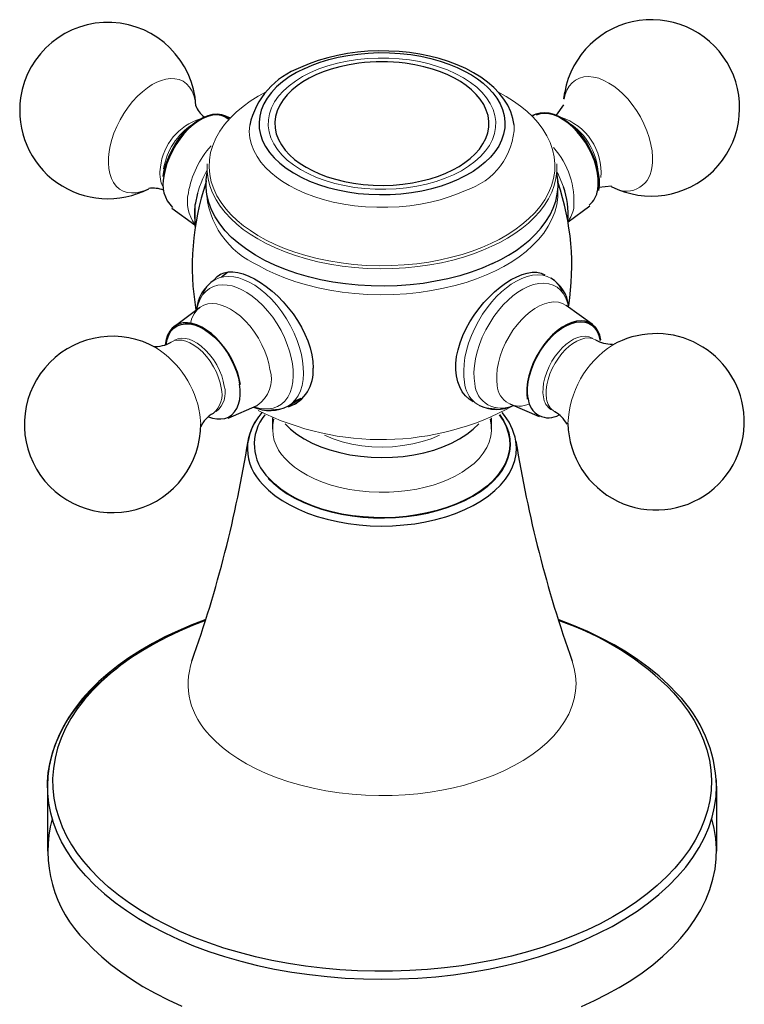
# Model space of a CAD drawing. Units: millimetres. Extents: x -76 to 894, y 139 to 754.
# Drawn here: x 679 to 738, y 257 to 338 of the extents above; entities that cross this region are included whole.
import ezdxf

# ---------------------------------------------------------------- set-up
doc = ezdxf.new("R2010")
doc.units = ezdxf.units.MM
doc.layers.get('0').update_dxf_attribs({"color": 106, "lineweight": 0})

# ---------------------------------------------------------------- blocks, each defined once
blk = doc.blocks.new('d', base_point=(260.082031, 146.629669))
at = {"color": 0, "linetype": 'Continuous', "lineweight": 30}
for p, q in [((723.479831, 331.234674), (723.555912, 331.766708)), ((723.46217, 330.732212), (722.86498, 329.888252)), ((695.598195, 329.851065), (696.002585, 329.67542)), ((721.17302, 329.969722), (720.901418, 329.847257)), ((694.075986, 324.497307), (694.065364, 324.172696)), ((722.999439, 324.488992), (723.010089, 324.162877)), ((727.39291, 324.038619), (726.365998, 323.929241)), ((693.382145, 323.471652), (693.184053, 322.540399)), ((691.270047, 322.225655), (693.164977, 320.86498)), ((693.187152, 320.724042), (693.184053, 322.540399)), ((725.612785, 322.409752), (723.829076, 321.086089)), ((695.208521, 316.769916), (695.317142, 316.833706)), ((695.824307, 316.957612), (695.342605, 316.565892)), ((691.462542, 312.521566), (693.546457, 314.068008)), ((725.80528, 312.705664), (723.679142, 314.232359)), ((695.902307, 304.961596), (698.267975, 306.028273)), ((700.841217, 305.987584), (701.902629, 306.610922)), ((701.3244, 306.380174), (701.902629, 306.610922)), ((701.437279, 306.163664), (701.542056, 306.225196)), ((721.477132, 305.080253), (719.076325, 306.123031)), ((699.537567, 304.995448), (699.537567, 304.074968)), ((717.537567, 304.074968), (717.537567, 304.995359)), ((681.03847, 274.725828), (681.05285, 275.248786)), ((736.03843, 274.736495), (736.024109, 275.255749)), ((681.037567, 274.733874), (681.037567, 269.373863)), ((736.037568, 274.733874), (736.037568, 269.373863))]:
    blk.add_line(p, q, dxfattribs=at)
at = {"color": 0, "linetype": 'Continuous', "lineweight": 0}
for p, q in [((722.956069, 325.17655), (723.449421, 323.987176)), ((693.635098, 304.522156), (693.572161, 305.289795))]:
    blk.add_line(p, q, dxfattribs=at)
at = {"color": 0, "linetype": 'Continuous', "lineweight": 30}
for points in [[(719.414795, 329.055634), (719.305725, 329.611694), (719.122742, 330.157288), (718.869202, 330.68811), (718.548645, 331.199829), (718.164368, 331.688202), (717.719971, 332.150269), (717.219238, 332.584534), (716.665955, 332.989685), (716.063904, 333.364258), (715.416748, 333.706909), (714.728333, 334.016235), (714.002441, 334.290863), (713.242798, 334.529388), (712.453552, 334.730713), (711.639893, 334.894287), (710.806885, 335.019562), (709.959778, 335.10614), (709.10376, 335.153534), (708.244019, 335.161224), (707.385803, 335.128754), (706.534241, 335.055664), (705.694519, 334.94162), (704.872192, 334.787628), (704.072693, 334.595276), (703.301514, 334.36618), (702.56427, 334.10199), (701.844666, 333.79425)], [(702.182922, 333.722473), (702.794312, 333.986328), (703.457458, 334.229187), (704.169678, 334.446716), (704.927002, 334.634674), (705.724121, 334.789001), (706.554443, 334.906158), (707.409973, 334.983154), (708.281982, 335.0177), (709.160889, 335.008453), (710.036743, 334.955017), (710.899597, 334.858032), (711.739929, 334.719025), (712.548828, 334.540497), (713.318542, 334.325684), (714.042358, 334.078522), (714.715088, 333.803253), (715.332947, 333.504486), (715.893677, 333.186859), (716.396118, 332.854919), (716.853516, 332.502258), (717.274597, 332.119751), (717.651917, 331.708862), (717.978088, 331.271881), (718.246094, 330.81189), (718.449768, 330.332703), (718.583923, 329.838867), (718.644592, 329.33551), (718.629456, 328.828094), (718.537781, 328.322357), (718.370605, 327.824066), (718.130676, 327.338715), (717.822205, 326.87146), (717.450806, 326.426819), (717.023254, 326.008606), (716.546997, 325.619873), (716.029968, 325.262756), (715.480103, 324.93866), (714.892212, 324.641998)], [(702.182922, 333.722473), (701.522095, 333.38562), (700.914551, 333.016785), (700.364868, 332.618896), (699.877441, 332.194824), (699.455994, 331.747772), (699.103394, 331.281281), (698.822388, 330.798889), (698.615479, 330.304138), (698.48407, 329.800873), (698.428833, 329.292877), (698.450439, 328.784088), (698.549072, 328.27832), (698.72345, 327.779388), (698.972229, 327.291107), (699.293945, 326.817261), (699.686035, 326.36142), (700.145203, 325.926941), (700.668152, 325.517181), (701.251099, 325.135437), (701.889465, 324.784393), (702.578186, 324.466675), (703.312256, 324.184875), (704.086182, 323.941193), (704.89386, 323.737213), (705.729187, 323.574554), (706.585938, 323.454681), (707.45752, 323.378387), (708.337341, 323.346039), (709.218628, 323.358093), (710.094666, 323.414612), (710.958984, 323.514862), (711.804932, 323.658081), (712.625977, 323.843414), (713.415833, 324.069366), (714.168762, 324.334137), (714.892212, 324.641998)], [(706.619995, 334.148438), (705.832886, 334.025269), (705.079651, 333.86319), (704.368164, 333.666138), (703.70459, 333.438538), (703.093628, 333.185303), (702.538147, 332.911346), (702.034729, 332.618561), (701.56311, 332.294952), (701.128113, 331.939392), (700.738342, 331.55368), (700.402161, 331.140564), (700.127197, 330.703735), (699.920166, 330.247772), (699.786316, 329.778107), (699.729065, 329.300629), (699.75, 328.821686), (699.848511, 328.347595), (700.021973, 327.884552), (700.266052, 327.438171), (700.574646, 327.013519), (700.94043, 326.614624), (701.355469, 326.244751), (701.811096, 325.906097), (702.304077, 325.596863)], [(702.304077, 325.596863), (702.827759, 325.318085), (703.406494, 325.057312), (704.038269, 324.819336), (704.719299, 324.608948), (705.444458, 324.430664), (706.206909, 324.288574), (706.998291, 324.186096), (707.809204, 324.125824), (708.629395, 324.109314), (709.448303, 324.136963), (710.255249, 324.208038), (711.040161, 324.32077), (711.793884, 324.472351), (712.508545, 324.659149), (713.177612, 324.876923), (713.796265, 325.121094), (714.361267, 325.386871), (714.871887, 325.670074), (715.347656, 325.980499), (715.790161, 326.32251), (716.19104, 326.694641), (716.542175, 327.094604), (716.835815, 327.519104), (717.065063, 327.963989), (717.224487, 328.424286), (717.309937, 328.894379), (717.319275, 329.368347), (717.252197, 329.839935), (717.110535, 330.303162), (716.897766, 330.752258), (716.619202, 331.182129), (716.281433, 331.588409), (715.891907, 331.96759), (715.458801, 332.317108), (714.990356, 332.635284), (714.490479, 332.923706), (713.938843, 333.194), (713.333008, 333.443878), (712.675842, 333.668518), (711.971741, 333.863251), (711.226868, 334.023773), (710.431274, 334.148499)], [(690.541443, 324.8479), (690.644287, 325.372101), (690.799194, 325.90683), (691.003601, 326.442566), (691.253723, 326.969757), (691.545105, 327.478943), (691.87262, 327.96106), (692.230347, 328.407593), (692.611938, 328.810394), (693.010559, 329.162506), (693.419128, 329.457428), (693.830383, 329.690002), (694.236938, 329.856171), (694.631531, 329.952698), (695.007141, 329.978241), (695.357056, 329.931946), (695.67511, 329.814972), (695.957031, 329.627869)], [(695.89447, 329.561279), (695.619385, 329.739777), (695.307922, 329.851349), (694.965698, 329.894196), (694.598633, 329.867218), (694.213379, 329.77124), (693.81665, 329.607697), (693.415527, 329.379669), (693.01709, 329.091156), (692.628418, 328.747131), (692.256348, 328.353912), (691.907593, 327.918213), (691.588135, 327.447968), (691.303833, 326.951385), (691.059509, 326.437286), (690.859619, 325.914825), (690.707825, 325.393158), (690.60498, 324.871307)], [(720.922729, 329.826294), (721.212402, 329.986847), (721.536438, 330.082245), (721.889221, 330.111206), (722.264893, 330.072845), (722.657166, 329.96817), (723.059509, 329.798706), (723.465088, 329.567322), (723.867126, 329.278076), (724.258911, 328.935547), (724.63385, 328.545715), (724.985657, 328.11499), (725.308472, 327.650574), (725.596863, 327.16037), (725.845886, 326.652466), (726.051636, 326.135498), (726.210266, 325.618073), (726.319519, 325.108826), (726.377319, 324.616394), (726.38269, 324.148956), (726.332947, 323.698853)], [(726.268311, 323.749481), (726.316406, 324.176727), (726.312439, 324.636841), (726.256409, 325.121979), (726.149353, 325.623932), (725.993164, 326.134094), (725.790222, 326.643829), (725.544312, 327.144501), (725.259399, 327.627472), (724.940369, 328.084686), (724.592712, 328.50827), (724.222229, 328.890991), (723.835388, 329.226501), (723.438599, 329.50882), (723.038696, 329.733459), (722.642456, 329.896332), (722.256653, 329.994812), (721.887817, 330.027283), (721.542236, 329.99295), (721.210876, 329.886017)], [(717.633728, 317.683167), (716.775879, 317.312622), (715.872681, 316.979767), (714.929443, 316.686188), (713.951416, 316.433472), (712.943787, 316.223206), (711.911865, 316.056885), (710.861267, 315.935303), (709.797974, 315.858795), (708.727783, 315.827606), (707.656616, 315.842072), (706.590332, 315.902496), (705.53479, 316.008636), (704.495605, 316.159546), (703.478455, 316.354126), (702.488892, 316.591461), (701.532715, 316.870453), (700.615234, 317.18988), (699.741089, 317.547699), (698.914978, 317.941681), (698.141235, 318.36969), (697.424561, 318.829529), (696.769348, 319.318909), (696.178772, 319.835083), (695.65564, 320.375), (695.202759, 320.935699), (694.822815, 321.514099), (694.518616, 322.107239), (694.291809, 322.711853), (694.142822, 323.324554), (694.072205, 323.941895), (694.080444, 324.560455), (694.168518, 325.179321)], [(717.633728, 317.683167), (718.297729, 318.012604), (718.940247, 318.373108), (719.555603, 318.764465), (720.137756, 319.185944), (720.680847, 319.636383), (721.178894, 320.114044), (721.626343, 320.616821), (722.018005, 321.141968), (722.349365, 321.686432), (722.616394, 322.246643), (722.81604, 322.818817), (722.946228, 323.398804), (723.005859, 323.982391), (722.994751, 324.565277), (722.906616, 325.179138)], [(694.735779, 316.358215), (694.97522, 316.606171), (695.249695, 316.798096), (695.559143, 316.931152), (695.903564, 317.002441), (696.282776, 317.009064), (696.694946, 316.950165), (697.133911, 316.828888), (697.593201, 316.648987), (698.066406, 316.414062), (698.546936, 316.127808), (699.02832, 315.793945), (699.504089, 315.416138), (699.967712, 314.998016), (700.41272, 314.543335), (700.833557, 314.056366), (701.225952, 313.542267), (701.585938, 313.006378), (701.909302, 312.453918), (702.192078, 311.890198), (702.430298, 311.320404), (702.620239, 310.749725), (702.758362, 310.183594), (702.842773, 309.628632), (702.872498, 309.073853)], [(716.036072, 306.30722), (715.696838, 306.531158), (715.397339, 306.813843), (715.141296, 307.151398), (714.931946, 307.539337), (714.771851, 307.972015), (714.663391, 308.443573), (714.608948, 308.948181), (714.611023, 309.480011), (714.671814, 310.033234), (714.790466, 310.601685), (714.963135, 311.178925), (715.185791, 311.758514), (715.454468, 312.333984), (715.765137, 312.898926), (716.11377, 313.446808), (716.495667, 313.971832), (716.905151, 314.469025), (717.336304, 314.933563), (717.783203, 315.360626), (718.23999, 315.745331), (718.700806, 316.082977), (719.1604, 316.37027), (719.61377, 316.604706), (720.055847, 316.783875), (720.481689, 316.905334), (720.886353, 316.966644), (721.264771, 316.965393), (721.612061, 316.899109), (721.929138, 316.76297)], [(696.898804, 307.738098), (696.79895, 308.242126), (696.649719, 308.755768), (696.453613, 309.270508), (696.213806, 309.777863), (695.934448, 310.269379), (695.619873, 310.736877), (695.275574, 311.172729), (694.907166, 311.569519), (694.520691, 311.920837), (694.122681, 312.220825), (693.719604, 312.464386), (693.318237, 312.647736), (692.925232, 312.767517), (692.546997, 312.821991), (692.18988, 312.810211), (691.859863, 312.732208), (691.562256, 312.589569), (691.302185, 312.384308), (691.08374, 312.120148), (690.910706, 311.80127), (690.786011, 311.432983), (690.70929, 311.002075)], [(690.783264, 311.02887), (690.866882, 311.442017), (691.003479, 311.808258), (691.190674, 312.120789), (691.42511, 312.374146), (691.702576, 312.563721), (692.018066, 312.686066), (692.365906, 312.739166), (692.739868, 312.721741), (693.13324, 312.634491), (693.539001, 312.478638), (693.949768, 312.257202), (694.358215, 311.974152), (694.757019, 311.634369), (695.139038, 311.244263), (695.497314, 310.810516), (695.825562, 310.341156), (696.117737, 309.844513), (696.368713, 309.329529), (696.573914, 308.80545), (696.729614, 308.281647), (696.834167, 307.760864)], [(726.533875, 311.408508), (726.433899, 311.803589), (726.283997, 312.15033), (726.08667, 312.442688), (725.845337, 312.675812), (725.564148, 312.845734), (725.247803, 312.949341), (724.901794, 312.985168), (724.531982, 312.952301), (724.144714, 312.851532), (723.746582, 312.68454), (723.34436, 312.45401), (722.944885, 312.164154), (722.555054, 311.819611), (722.181458, 311.426514), (721.830505, 310.991455), (721.508179, 310.52182), (721.219971, 310.025757), (720.970825, 309.511597), (720.764893, 308.98819), (720.605896, 308.464478), (720.496338, 307.94931), (720.438171, 307.451599), (720.432495, 306.979767), (720.481445, 306.528992)], [(720.544983, 306.580231), (720.497742, 307.007568), (720.501709, 307.468353), (720.557007, 307.954712), (720.662598, 308.458374), (720.816589, 308.970703), (721.016602, 309.483002), (721.259033, 309.986603), (721.539795, 310.472748), (721.854126, 310.933319), (722.196655, 311.360382), (722.561523, 311.746613), (722.942505, 312.085602), (723.333191, 312.371307), (723.726807, 312.599121), (724.116699, 312.764954), (724.496155, 312.866058), (724.858826, 312.900818), (725.198425, 312.868378), (725.509216, 312.769623), (725.785828, 312.605896), (726.023682, 312.380219), (726.218567, 312.096436), (726.367249, 311.759247), (726.470337, 311.357269)], [(694.267822, 305.09549), (694.606323, 304.983032), (694.947021, 304.917908), (695.283997, 304.906799), (695.608582, 304.955566), (695.91156, 305.067871), (696.184021, 305.244354), (696.41803, 305.482483), (696.607483, 305.77655), (696.748596, 306.118073), (696.839966, 306.496643), (696.882751, 306.900818), (696.880188, 307.319183), (696.834167, 307.760864)], [(698.66803, 305.443634), (698.329712, 305.006561), (698.042175, 304.552582), (697.811218, 304.083771), (697.64502, 303.602509), (697.526367, 303.08667)], [(718.175232, 305.256165), (718.494507, 304.774475), (718.741882, 304.2789), (718.915344, 303.77301), (719.013428, 303.260376), (719.035828, 302.744812), (718.982544, 302.22998), (718.853455, 301.719696), (718.649536, 301.21756), (718.372559, 300.727234), (718.024597, 300.252228), (717.607727, 299.796143), (717.125183, 299.362122), (716.580627, 298.953278), (715.977966, 298.572632), (715.321167, 298.223083), (714.615356, 297.906952), (713.865723, 297.626495), (713.077454, 297.383911), (712.256165, 297.18103), (711.408081, 297.019012), (710.539307, 296.899139), (709.655945, 296.82251), (708.764526, 296.78952), (707.871399, 296.800262), (706.983154, 296.854767), (706.106201, 296.95282), (705.246765, 297.093536), (704.411072, 297.275757), (703.605347, 297.498413), (702.835449, 297.759918), (702.106689, 298.058167), (701.424316, 298.390991), (700.79364, 298.756195), (700.219055, 299.151093), (699.704468, 299.572693), (699.242737, 300.030273)], [(700.570557, 304.515594), (701.021667, 304.074341), (701.545837, 303.660828), (702.137939, 303.279114), (702.792358, 302.933044), (703.502686, 302.625793), (704.261841, 302.360352), (705.062622, 302.139465), (705.897278, 301.96524), (706.757507, 301.839172), (707.635071, 301.762695), (708.521423, 301.736633), (709.407959, 301.760895), (710.28595, 301.83548), (711.146973, 301.959808), (711.982666, 302.132324), (712.784912, 302.351501), (713.545654, 302.615387), (714.257812, 302.921173), (714.91449, 303.265869), (715.508911, 303.646362), (716.035583, 304.058807), (716.491333, 304.501007)], [(698.747498, 299.524841), (699.209595, 299.065063), (699.736511, 298.629059), (700.324036, 298.219666), (700.968262, 297.839813), (701.6651, 297.492371), (702.409912, 297.17984), (703.197205, 296.904083), (704.021301, 296.66684), (704.876587, 296.46991), (705.757324, 296.315002), (706.657532, 296.203125), (707.57074, 296.134705), (708.490601, 296.110138), (709.410706, 296.129791), (710.324707, 296.193939), (711.226318, 296.301849), (712.109497, 296.452484), (712.967957, 296.644775), (713.795593, 296.877686), (714.586548, 297.149811), (715.335632, 297.459015), (716.037842, 297.802948), (716.688232, 298.179291), (717.281738, 298.585724), (717.81427, 299.01944), (718.282715, 299.477203), (718.684082, 299.955688), (719.01532, 300.45163), (719.273499, 300.96167), (719.457031, 301.482391), (719.565125, 302.010223), (719.596924, 302.541656), (719.550049, 303.083069)], [(694.054626, 288.421387), (692.893982, 287.977844), (691.773132, 287.500397), (690.694702, 286.990326), (689.661194, 286.448975), (688.675171, 285.877655), (687.739136, 285.277649), (686.855591, 284.650299), (686.0271, 283.996918), (685.256226, 283.318787), (684.545227, 282.61734), (683.895508, 281.894318), (683.308411, 281.15152), (682.785217, 280.390778), (682.327148, 279.613861), (681.935608, 278.822571), (681.611755, 278.018768), (681.358154, 277.204529), (681.179199, 276.382507), (681.078857, 275.555328), (681.038452, 274.72583)], [(694.027588, 288.335724), (692.950317, 287.919739), (691.891846, 287.466858), (690.8573, 286.977112), (689.852051, 286.450806), (688.88147, 285.88858), (687.950867, 285.291473), (687.065552, 284.660706), (686.230713, 283.998016), (685.451233, 283.305389), (684.731628, 282.585144), (684.076172, 281.839874), (683.488586, 281.07251), (682.971985, 280.286194), (682.528992, 279.484222), (682.161621, 278.670074), (681.871094, 277.847351), (681.658142, 277.019623), (681.522705, 276.190582), (681.463989, 275.363708), (681.480774, 274.54248), (681.571045, 273.730194), (681.732422, 272.929962), (681.961914, 272.144684), (682.256165, 271.376953), (682.611511, 270.629181), (683.023865, 269.903412), (683.489014, 269.201477), (684.002747, 268.524811), (684.56897, 267.865479)], [(732.808228, 282.321747), (732.095825, 283.056122), (731.318237, 283.766449), (730.478516, 284.451141), (729.579651, 285.108643), (728.624512, 285.737396), (727.615601, 286.335815), (726.555542, 286.902435), (725.447021, 287.435638), (724.29248, 287.933899), (723.020081, 288.422699)], [(684.194031, 267.348267), (683.623474, 268.012329), (683.098267, 268.703644), (682.622925, 269.42099), (682.201965, 270.162781), (681.839661, 270.927216), (681.540222, 271.712097), (681.307434, 272.514984), (681.144775, 273.33316), (681.055298, 274.163635), (681.041504, 275.003143), (681.105408, 275.848328), (681.248291, 276.695557), (681.470825, 277.541168), (681.773132, 278.381409), (682.154358, 279.212555), (682.613159, 280.030914), (683.147522, 280.832916), (683.754578, 281.615082), (684.43103, 282.374237), (685.173035, 283.107422), (685.976135, 283.81192), (686.835999, 284.485687)], [(732.506165, 282.409149), (733.139221, 281.667694), (733.703369, 280.905334), (734.197327, 280.124817), (734.619812, 279.328796), (734.969543, 278.519958), (735.245239, 277.70105), (735.445618, 276.874725), (735.569397, 276.043671), (735.615356, 275.210571), (735.583313, 274.377899), (735.474182, 273.547821), (735.288757, 272.722626), (735.027893, 271.90451), (734.692505, 271.095703), (734.283386, 270.298431), (733.801392, 269.514923), (733.247375, 268.747406), (732.622681, 267.998047), (731.929443, 267.268799), (731.170166, 266.561584), (730.347229, 265.878387), (729.463074, 265.22113), (728.520142, 264.591766), (727.520813, 263.992218), (726.46759, 263.424408), (725.362854, 262.890289), (724.209961, 262.391174), (723.012451, 261.928192), (721.774048, 261.502502), (720.498352, 261.115143), (719.189026, 260.767212), (717.849731, 260.459869), (716.484131, 260.194214), (715.095825, 259.971283), (713.688721, 259.791901), (712.266785, 259.656128), (710.83429, 259.564056), (709.395325, 259.515747), (707.953979, 259.511261), (706.514404, 259.550629), (705.080811, 259.633972), (703.657288, 259.761292), (702.247925, 259.932617), (700.856506, 260.147247), (699.486694, 260.404388), (698.142212, 260.703156), (696.826721, 261.042694), (695.543945, 261.42215), (694.297485, 261.840668), (693.091064, 262.297394), (691.928406, 262.791443), (690.812805, 263.321411), (689.747375, 263.885132), (688.735107, 264.480469), (687.779175, 265.105255), (686.882446, 265.757263), (686.048035, 266.434387), (685.278992, 267.13443), (684.56897, 267.865479)], [(684.194031, 267.348267), (684.924011, 266.596954), (685.723877, 265.869629), (686.59082, 265.168335), (687.522034, 264.495026), (688.514709, 263.851685), (689.566162, 263.240326), (690.673523, 262.662903), (691.833923, 262.121368), (693.043884, 261.617188), (694.2995, 261.15155), (695.596802, 260.725677), (696.932007, 260.34082), (698.301208, 259.998138), (699.700439, 259.698914), (701.125916, 259.444336), (702.573364, 259.235077), (704.038513, 259.071472), (705.516907, 258.953796), (707.004089, 258.882294), (708.495789, 258.857239), (709.987488, 258.878937), (711.474854, 258.947601), (712.953552, 259.063202), (714.41925, 259.225067), (715.867798, 259.432404), (717.294861, 259.684509), (718.696289, 259.980652), (720.067749, 260.320068), (721.405029, 260.701996), (722.704041, 261.12561), (723.961243, 261.589417), (725.173218, 262.091858), (726.336487, 262.631439), (727.447754, 263.206573), (728.503418, 263.815704), (729.500183, 264.457306), (730.434692, 265.12973), (731.304443, 265.83078), (732.1073, 266.557983), (732.841064, 267.308868), (733.50354, 268.081024), (734.092712, 268.871948), (734.606323, 269.67923), (735.042236, 270.500366), (735.399536, 271.333038), (735.67804, 272.174957), (735.877563, 273.023865), (735.997986, 273.877502), (736.038452, 274.736481)], [(684.194031, 261.988251), (684.81427, 261.343628), (685.498413, 260.704987), (686.247314, 260.075195), (687.06134, 259.457214), (687.940186, 258.854065), (688.88324, 258.268951), (689.889221, 257.704956), (690.956238, 257.165314), (692.081726, 256.653076)], [(724.930603, 256.626068), (725.99469, 257.106049), (727.031555, 257.623383), (728.035828, 258.177612), (729.001953, 258.767914), (729.924561, 259.393097), (730.798279, 260.051636), (731.617981, 260.741669), (732.378845, 261.460968), (733.076477, 262.20697), (733.706726, 262.976929), (734.266174, 263.7677), (734.751892, 264.575989), (735.16156, 265.398346), (735.493469, 266.23114), (735.746704, 267.070709), (735.920959, 267.913391), (736.016724, 268.755493), (736.034912, 269.593475), (735.977356, 270.423889), (735.846252, 271.243439), (735.643005, 272.053833)]]:
    blk.add_lwpolyline(points, dxfattribs=at)
at = {"color": 0, "linetype": 'Continuous', "lineweight": 0}
for points in [[(701.265198, 325.789368), (700.754028, 326.191223), (700.309265, 326.618622), (699.934509, 327.067871), (699.633362, 327.535156), (699.408325, 328.016541), (699.260803, 328.507843), (699.192505, 329.004852), (699.204224, 329.503418), (699.295349, 329.999268), (699.465149, 330.488129), (699.712646, 330.96582), (700.035461, 331.428314), (700.430542, 331.871674), (700.894836, 332.292084), (701.424561, 332.685852), (702.014832, 333.049866), (702.660583, 333.38089), (703.35675, 333.675964), (704.097046, 333.93277), (704.875122, 334.149139), (705.684448, 334.323029), (706.51825, 334.453003), (707.369202, 334.538147), (708.230042, 334.577606), (709.093567, 334.570862), (709.952454, 334.51825), (710.799194, 334.420227), (711.626526, 334.277344), (712.427612, 334.091003), (713.195557, 333.862915), (713.923706, 333.594849), (714.605835, 333.289032), (715.236328, 332.948273), (715.809937, 332.575134)], [(686.104614, 326.881866), (686.194092, 327.36319), (686.327332, 327.872681), (686.506531, 328.402863), (686.732117, 328.944458), (687.002563, 329.486572), (687.314331, 330.017487), (687.661804, 330.525208), (688.03772, 330.998566), (688.433655, 331.427856), (688.840515, 331.805542), (689.24939, 332.126648), (689.652039, 332.388855), (690.041199, 332.592407), (690.41217, 332.73999), (690.781555, 332.839417), (691.151184, 332.887146), (691.513245, 332.876617), (691.859436, 332.803009), (692.181213, 332.663666), (692.470398, 332.458588), (692.719971, 332.190704), (692.924377, 331.865692), (693.080078, 331.491608), (693.185852, 331.078217), (693.243591, 330.619629)], [(723.503174, 331.193237), (723.596069, 331.576477), (723.734985, 331.935883), (723.922302, 332.261078), (724.158264, 332.541748), (724.441284, 332.768433), (724.767212, 332.933228), (725.130066, 333.030701), (725.521851, 333.058258), (725.93335, 333.016449), (726.355042, 332.908844), (726.777283, 332.741486), (727.191467, 332.5224), (727.590149, 332.260712), (727.971436, 331.962708), (728.354126, 331.613708), (728.735046, 331.211426), (729.105835, 330.759094), (729.457397, 330.262573), (729.78064, 329.730225), (730.067139, 329.172638), (730.309875, 328.601929), (730.503601, 328.030945), (730.645447, 327.472137), (730.734863, 326.936981), (730.773438, 326.434998), (730.764771, 325.973419), (730.712463, 325.549561)], [(715.809937, 332.575134), (716.321106, 332.173248), (716.765869, 331.74585), (717.140625, 331.2966), (717.441772, 330.829315), (717.666809, 330.347931), (717.814331, 329.856628), (717.882629, 329.359619), (717.870911, 328.861053), (717.779785, 328.365204), (717.609985, 327.876343), (717.362488, 327.398651), (717.039673, 326.936157), (716.644592, 326.492798), (716.180298, 326.072418), (715.650574, 325.678619), (715.060303, 325.314606), (714.414551, 324.983582), (713.718384, 324.688507), (712.978088, 324.431702), (712.200012, 324.215332), (711.390686, 324.041443), (710.556885, 323.911469), (709.705933, 323.826324), (708.845093, 323.786865), (707.981567, 323.79361), (707.122681, 323.846222), (706.27594, 323.944244), (705.448608, 324.087128), (704.647522, 324.273468), (703.879578, 324.501556), (703.151428, 324.769623), (702.469299, 325.075439), (701.838806, 325.416199), (701.265198, 325.789368)], [(699.020386, 331.809479), (698.352478, 331.438538), (697.713928, 331.033844), (697.111633, 330.596252), (696.552429, 330.127075), (696.043152, 329.628357), (695.590088, 329.102661), (695.199158, 328.553192), (694.875549, 327.983643), (694.623352, 327.398193), (694.445801, 326.801422), (694.34491, 326.19809), (694.32135, 325.59314), (694.374634, 324.991486), (694.502991, 324.397919), (694.703613, 323.816956), (694.972473, 323.252747), (695.304932, 322.708954), (695.695374, 322.188812), (696.137939, 321.694916), (696.626221, 321.229279), (697.15387, 320.793365), (697.717102, 320.386383), (698.33429, 319.994659), (699.010254, 319.618225), (699.743958, 319.260986), (700.533447, 318.926971), (701.375732, 318.620087), (702.266846, 318.344147), (703.201599, 318.102631), (704.17395, 317.898773), (705.177124, 317.735199), (706.203308, 317.613983), (707.244507, 317.536621), (708.292175, 317.503815), (709.337708, 317.515625), (710.372803, 317.571289), (711.389404, 317.669434), (712.379944, 317.808044), (713.337708, 317.984589), (714.256836, 318.196014), (715.132324, 318.439056), (715.960205, 318.710083), (716.73761, 319.005432), (717.473694, 319.326599)], [(717.473694, 319.326599), (718.156616, 319.666473), (718.816223, 320.039856), (719.445862, 320.446472), (720.038818, 320.885406), (720.588318, 321.355255), (721.08783, 321.853973), (721.531128, 322.378967), (721.912476, 322.927063), (722.227051, 323.494537), (722.470764, 324.077271), (722.640625, 324.670807), (722.734741, 325.270386), (722.752563, 325.871185), (722.694641, 326.468414), (722.562805, 327.057373), (722.359863, 327.633636), (722.089783, 328.193207), (721.757202, 328.732452), (721.367615, 329.248291), (720.926819, 329.73819), (720.440979, 330.200165), (719.916443, 330.632751), (719.356812, 331.036865), (718.743835, 331.425964), (718.056702, 331.808441)], [(697.660339, 329.055634), (697.631958, 328.524658), (697.680786, 327.996765), (697.804749, 327.477478), (698.000305, 326.971893), (698.262695, 326.48465), (698.585999, 326.019684), (698.963501, 325.580292), (699.388184, 325.168945), (699.852539, 324.787445), (700.354614, 324.433289), (700.913391, 324.093536), (701.530823, 323.770721), (702.205322, 323.469391), (702.933838, 323.194061), (703.712036, 322.949219), (704.534241, 322.738892), (705.393433, 322.566681), (706.281494, 322.435547), (707.189392, 322.347626), (708.107666, 322.30423), (709.026367, 322.305664), (709.935852, 322.351318), (710.826904, 322.439636), (711.690857, 322.568268), (712.520142, 322.734161), (713.308472, 322.933777), (714.050659, 323.163055), (714.742859, 323.417877), (715.392395, 323.698517)], [(689.402649, 323.853027), (689.029663, 323.686523), (688.666931, 323.569763), (688.301453, 323.500549), (687.940063, 323.485535), (687.590454, 323.530121), (687.260925, 323.637848), (686.959534, 323.809906), (686.693665, 324.04483), (686.469299, 324.338379), (686.290833, 324.683929), (686.160645, 325.072845), (686.079041, 325.495148), (686.044312, 325.940338), (686.053162, 326.398132), (686.104614, 326.881866)], [(694.163391, 325.866516), (694.162781, 325.260712), (694.238037, 324.659607), (694.387207, 324.06781), (694.607056, 323.489685), (694.893555, 322.92923), (695.241821, 322.389923), (695.64624, 321.874756), (696.100891, 321.386169), (696.599609, 320.926025), (697.135986, 320.495636), (697.709595, 320.09198), (698.339539, 319.702057), (699.02771, 319.328064), (699.772949, 318.973846), (700.573181, 318.643311), (701.425232, 318.340332), (702.325012, 318.068634), (703.267334, 317.831604), (704.246155, 317.632294), (705.254639, 317.473297), (706.285095, 317.356537), (707.32959, 317.283447), (708.3797, 317.254608), (709.427002, 317.269989), (710.463318, 317.328857), (711.480652, 317.429779), (712.471802, 317.57077), (713.430115, 317.749268), (714.349854, 317.96228), (715.226135, 318.206543), (716.055176, 318.478546), (716.833923, 318.774658), (717.578247, 319.099426)], [(717.578247, 319.099426), (718.228516, 319.421783), (718.858276, 319.774139), (719.461914, 320.15625), (720.033813, 320.567474), (720.568298, 321.006683), (721.059753, 321.472351), (721.50293, 321.962402), (721.892761, 322.474365), (722.224854, 323.00531), (722.495361, 323.551941), (722.701294, 324.110657), (722.840454, 324.677582), (722.911621, 325.248718), (722.911743, 325.866486)], [(698.399414, 317.513947), (699.07782, 317.15274), (699.812866, 316.809296), (700.60321, 316.487518), (701.446472, 316.191254), (702.339355, 315.924377), (703.277344, 315.690552), (704.255066, 315.493103), (705.266174, 315.335052), (706.303406, 315.218842), (707.358948, 315.146362), (708.424377, 315.118835), (709.491089, 315.136749), (710.550293, 315.19986), (711.593628, 315.307159), (712.612976, 315.45697), (713.600891, 315.647064), (714.550659, 315.874542), (715.456482, 316.136169), (716.313721, 316.428375), (717.118591, 316.747284), (717.868408, 317.08902), (718.561462, 317.449707), (719.202026, 317.828644), (719.81134, 318.238586), (720.386108, 318.680878), (720.919678, 319.154419), (721.405273, 319.657532), (721.836426, 320.187866), (722.207031, 320.742645), (722.511597, 321.318359), (722.745422, 321.911041), (722.904846, 322.516357), (722.987183, 323.129578), (722.990723, 323.75116)], [(702.007751, 309.679718), (701.907959, 310.212158), (701.761169, 310.774231), (701.565247, 311.358551), (701.319397, 311.955963), (701.024841, 312.555817), (700.684814, 313.146454), (700.304382, 313.715851), (699.890625, 314.252502), (699.45166, 314.746063), (698.996704, 315.18811), (698.534912, 315.57254), (698.075317, 315.895721), (697.625793, 316.156616), (697.193298, 316.356323), (696.777771, 316.499481), (696.359924, 316.592346), (695.943604, 316.628937), (695.536865, 316.603058), (695.148315, 316.510223), (694.786743, 316.348083), (694.460388, 316.116943), (694.176575, 315.819763), (693.940857, 315.462189), (693.75592, 315.048828)], [(723.41394, 315.253571), (723.246765, 315.619202), (723.033203, 315.947296), (722.77356, 316.228882), (722.469849, 316.455902), (722.125854, 316.621826), (721.747009, 316.722076), (721.34021, 316.754395), (720.91333, 316.719116), (720.474731, 316.618988), (720.032776, 316.458862), (719.595215, 316.245392), (719.169128, 315.986298), (718.760254, 315.690002), (718.363403, 315.35614), (717.963379, 314.970428), (717.566101, 314.533447), (717.178955, 314.04834), (716.809814, 313.520416), (716.466553, 312.956909), (716.156677, 312.367004), (715.886658, 311.761169), (715.66156, 311.150665), (715.484802, 310.546722), (715.357971, 309.960114), (715.280762, 309.400269), (715.251221, 308.875031), (715.265869, 308.390289), (715.32312, 307.935059)], [(701.1745, 309.449524), (701.079834, 309.9534), (700.940125, 310.485535), (700.753296, 311.038788), (700.518738, 311.604248), (700.23761, 312.171478), (699.913147, 312.729156), (699.550537, 313.265686), (699.156555, 313.769928), (698.739319, 314.232025), (698.307739, 314.644043), (697.870728, 315.000305), (697.43689, 315.297638), (697.013794, 315.53537), (696.607849, 315.714905), (696.215332, 315.841736), (695.819824, 315.919861), (695.427185, 315.942841), (695.045471, 315.904968), (694.683105, 315.802246), (694.348389, 315.633026), (694.049316, 315.398163), (693.792419, 315.101257), (693.582886, 314.748383), (693.423767, 314.347778), (693.313599, 313.895203)], [(723.88678, 314.060242), (723.791626, 314.462585), (723.650574, 314.840698), (723.461487, 315.184418), (723.223755, 315.483582), (722.938782, 315.728729), (722.610046, 315.911987), (722.243103, 316.027496), (721.845215, 316.072144), (721.424927, 316.045746), (720.991455, 315.950989), (720.554138, 315.793152), (720.121582, 315.579559), (719.701538, 315.318817), (719.300232, 315.020325), (718.906799, 314.678741), (718.511047, 314.282379), (718.120483, 313.83313), (717.743652, 313.335266), (717.389282, 312.795563), (717.065979, 312.223145), (716.781555, 311.628967), (716.542297, 311.025208), (716.352722, 310.4245), (716.21521, 309.838989), (716.129883, 309.27951), (716.09491, 308.755127), (716.106689, 308.272705), (716.161255, 307.831848)], [(699.327698, 308.980957), (699.236389, 309.454803), (699.097412, 309.95755), (698.908386, 310.480347), (698.669434, 311.011993), (698.382812, 311.539642), (698.053772, 312.049622), (697.689758, 312.528442), (697.300171, 312.964172), (696.895325, 313.347198), (696.485962, 313.67099), (696.08197, 313.932373), (695.691895, 314.131287), (695.320923, 314.270905), (694.950928, 314.359192), (694.582092, 314.391174), (694.223572, 314.359741), (693.885376, 314.260071), (693.577332, 314.090363), (693.308594, 313.852203), (693.086487, 313.550781), (692.916077, 313.194489), (692.799377, 312.792603)], [(723.681274, 314.230804), (723.381165, 314.399567), (723.042847, 314.500092), (722.674438, 314.529266), (722.285645, 314.487396), (721.886658, 314.378326), (721.48761, 314.208771), (721.097534, 313.98761), (720.724121, 313.724854), (720.364319, 313.422913), (720.002075, 313.066681), (719.64447, 312.657074), (719.30072, 312.1987), (718.980591, 311.69928), (718.693481, 311.169189), (718.44751, 310.620972), (718.249084, 310.068359), (718.102112, 309.525085), (718.00769, 309.003906), (717.964661, 308.515533), (717.969421, 308.068115), (718.017456, 307.663696)], [(725.827759, 311.561371), (725.561096, 311.67038), (725.262939, 311.712952), (724.943359, 311.688293), (724.61322, 311.599854), (724.283203, 311.454742), (723.963013, 311.262573), (723.659973, 311.033936), (723.360657, 310.760895), (723.062378, 310.436646), (722.77478, 310.065033), (722.508118, 309.653625), (722.272522, 309.213348), (722.07666, 308.757751), (721.926697, 308.301605), (721.825989, 307.859375), (721.774353, 307.443726), (721.768982, 307.064514), (721.806885, 306.715881)], [(695.314819, 307.461304), (695.233398, 307.868347), (695.103638, 308.302917), (694.923523, 308.753876), (694.694397, 309.207153), (694.420837, 309.646881), (694.111267, 310.05719), (693.776428, 310.42392), (693.42865, 310.736237), (693.080261, 310.98764), (692.742249, 311.176178), (692.422729, 311.304108), (692.106812, 311.379639), (691.792786, 311.398071), (691.491638, 311.351562), (691.210266, 311.232697)], [(695.572449, 307.612579), (695.491028, 308.019623), (695.361206, 308.454224), (695.181152, 308.905182), (694.951965, 309.358429), (694.678467, 309.798187), (694.368835, 310.208496), (694.033997, 310.575226), (693.686279, 310.887543), (693.337891, 311.138947), (692.999878, 311.327484), (692.680359, 311.455414), (692.364441, 311.530914), (692.050415, 311.549347), (691.749268, 311.502838), (691.467834, 311.384003)], [(726.089844, 311.412628), (725.82312, 311.521637), (725.525024, 311.564209), (725.205444, 311.539551), (724.875244, 311.451111), (724.545227, 311.306), (724.225098, 311.113831), (723.921997, 310.885193), (723.622681, 310.612183), (723.324463, 310.287903), (723.036804, 309.91629), (722.770142, 309.504883), (722.534546, 309.064606), (722.338684, 308.609039), (722.188782, 308.152893), (722.088013, 307.710632), (722.036377, 307.295013), (722.031006, 306.915771), (722.06897, 306.567139)], [(698.003601, 305.909058), (698.402405, 305.795532), (698.803162, 305.733948), (699.198303, 305.731201), (699.579224, 305.792603), (699.937195, 305.921539), (700.263489, 306.118805), (700.550415, 306.382385), (700.791626, 306.707458), (700.982605, 307.086761), (701.121094, 307.510925), (701.20697, 307.969391), (701.242065, 308.45105), (701.230042, 308.945099), (701.1745, 309.449524)], [(699.226562, 305.733459), (699.639893, 305.694214), (700.044189, 305.716187), (700.431091, 305.803833), (700.792053, 305.959625), (701.118958, 306.183472), (701.404602, 306.472656), (701.64325, 306.82193), (701.831055, 307.223663), (701.966125, 307.66864), (702.048706, 308.146423), (702.08075, 308.646362), (702.065979, 309.157928), (702.007751, 309.679718)], [(699.18634, 300.013153), (699.638184, 299.564178), (700.154663, 299.139069), (700.73175, 298.740753), (701.365479, 298.372314), (702.051331, 298.036407), (702.784119, 297.735291), (703.558411, 297.471161), (704.368958, 297.246155), (705.209839, 297.061829), (706.074707, 296.919342), (706.957397, 296.819794), (707.851624, 296.76413), (708.750793, 296.752563), (709.648438, 296.785034), (710.538025, 296.861511), (711.413025, 296.981598), (712.267273, 297.144104), (713.094543, 297.347839), (713.888672, 297.591583), (714.643921, 297.873535), (715.355103, 298.191437), (716.016907, 298.54306), (716.624268, 298.926025), (717.173035, 299.337463), (717.659424, 299.774261), (718.079651, 300.233337), (718.43042, 300.711487), (718.709656, 301.205109), (718.915344, 301.710602), (719.045654, 302.224396), (719.099548, 302.742706), (719.077148, 303.261841), (718.978516, 303.777954), (718.803894, 304.287354), (718.55481, 304.786316), (718.225098, 305.282257)], [(700.570557, 301.657867), (700.93042, 301.298187), (701.35199, 300.946228), (701.835693, 300.606781), (702.380676, 300.284943), (702.984314, 299.985901), (703.642334, 299.714691), (704.348755, 299.475922), (705.096191, 299.273682), (705.875916, 299.111237), (706.678162, 298.990906), (707.492615, 298.913971), (708.308899, 298.880493), (709.116943, 298.889587), (709.907166, 298.939331), (710.671326, 299.026947), (711.402161, 299.149048), (712.093933, 299.301697), (712.742371, 299.480774), (713.365051, 299.689545), (713.974182, 299.93399), (714.56134, 300.214325), (715.117737, 300.529968), (715.634399, 300.879425), (716.102661, 301.260162), (716.514465, 301.668793), (716.862854, 302.100952), (717.14209, 302.551575), (717.348328, 303.015045), (717.479431, 303.485413), (717.535217, 303.956635), (717.517395, 304.422913), (717.42572, 304.891602)], [(713.271667, 303.57428), (712.58313, 303.28656), (711.842651, 303.045654), (711.059631, 302.854797), (710.244263, 302.716156), (709.406982, 302.631744), (708.558533, 302.602661), (707.709778, 302.628998), (706.871704, 302.710754), (706.054993, 302.84671), (705.270142, 303.035034), (704.527344, 303.27359), (703.803101, 303.574402)], [(694.416382, 278.876831), (694.888855, 278.393677), (695.423645, 277.917145), (696.021484, 277.450897), (696.682312, 276.998688), (697.405273, 276.564514), (698.188477, 276.152313), (699.029114, 275.765991), (699.923401, 275.409363), (700.866455, 275.085876), (701.852783, 274.798767), (702.875793, 274.55069), (703.928528, 274.343872), (705.003357, 274.179962), (706.092285, 274.059937), (707.187439, 273.984131), (708.280762, 273.952271), (709.364624, 273.96347), (710.431824, 274.016235), (711.475525, 274.108643), (712.489868, 274.238251), (713.469543, 274.402313), (714.410156, 274.5979), (715.308105, 274.821777), (716.161865, 275.071136), (716.996521, 275.35257), (717.818176, 275.670135), (718.620483, 276.024139), (719.396729, 276.414459), (720.140137, 276.840424), (720.843872, 277.300842), (721.501099, 277.793915), (722.105408, 278.317322), (722.650879, 278.868195), (723.132202, 279.443146), (723.5448, 280.038361), (723.885193, 280.649628), (724.150757, 281.272583), (724.340088, 281.902588), (724.45282, 282.535034), (724.489746, 283.165344), (724.452576, 283.789154), (724.344177, 284.402344), (724.163818, 285.013275)]]:
    blk.add_lwpolyline(points, dxfattribs=at)
at = {"color": 0, "linetype": 'Continuous', "lineweight": 30}
for centre, radius, start, end in [((686.004687, 330.255974), 7.249905, 3.187532, 171.618711), ((730.68934, 330.478147), 7.248875, 242.892666, 169.760681), ((708.525855, 319.2664), 15.003581, 82.703792, 97.297736), ((704.071852, 327.610848), 6.57228, 109.808322, 167.300861), ((686.006177, 330.257507), 7.251155, 171.632492, 297.630851), ((695.189242, 331.390379), 2.09169, 200.485806, 232.516988), ((693.138778, 324.193615), 2.622834, 165.025774, 226.206879), ((689.740083, 321.714294), 2.164189, 67.04103, 100.040121), ((714.248067, 317.4705), 21.31067, 161.254346, 189.79135), ((702.830265, 317.471133), 21.307615, 351.224736, 18.741532), ((717.020897, 321.732499), 6.812451, 355.406844, 19.327303), ((724.322023, 324.008429), 1.96343, 309.379207, 352.421051), ((720.782801, 313.81788), 3.12968, 7.396354, 58.484705), ((696.530408, 313.59041), 3.263806, 122.758256, 175.100211), ((686.386745, 304.457027), 7.248646, 60.33422, 0.514897), ((731.070589, 304.675919), 7.250078, 10.110888, 119.681945), ((689.96343, 313.216884), 2.343406, 264.485698, 302.144505), ((727.420459, 313.707903), 2.653079, 239.897879, 271.193079), ((699.812652, 308.794805), 3.072549, 290.024959, 5.210889), ((699.30449, 308.865912), 3.262868, 245.740936, 298.097563), ((717.960618, 308.900243), 3.205009, 242.793268, 295.519059), ((722.224536, 306.687895), 1.682971, 183.667761, 301.369214), ((731.070554, 304.676975), 7.249927, 181.166468, 10.102629), ((695.779337, 303.313644), 2.343432, 118.704706, 156.362193), ((701.577023, 302.489684), 4.098358, 135.174231, 226.337551), ((701.899905, 302.828792), 3.85904, 141.017089, 226.484385), ((714.730545, 302.210292), 4.897901, 10.264757, 41.324353), ((721.495311, 303.232432), 2.582431, 29.186884, 61.357418), ((595.907671, 319.405093), 102.919893, 340.478457, 350.877331), ((821.167452, 319.40509), 102.919881, 189.122669, 199.521548), ((715.553592, 265.864471), 23.687892, 44.302392, 71.556873), ((724.697538, 274.387411), 11.346263, 1.763064, 44.370221), ((691.388456, 269.374012), 10.310642, 164.935174, 225.751718)]:
    blk.add_arc(centre, radius, start, end, dxfattribs=at)
at = {"color": 0, "linetype": 'Continuous', "lineweight": 0}
for centre, radius, start, end in [((695.009201, 325.069342), 4.719329, 107.093369, 173.388224), ((721.772614, 325.17192), 4.770888, 355.108032, 72.532337), ((695.925871, 324.594234), 5.4129, 123.161935, 170.753459), ((713.727734, 329.137098), 5.687639, 287.018383, 359.1795), ((721.02382, 324.798453), 5.298578, 3.980311, 56.86645), ((700.245784, 322.189166), 7.734211, 138.08721, 170.335172), ((717.678538, 322.798144), 6.640194, 355.128242, 41.673274), ((692.946388, 325.112491), 2.672366, 169.211159, 203.165685), ((728.614365, 325.737467), 2.106491, 234.352367, 354.882247), ((701.772832, 321.189297), 8.693449, 151.55457, 170.911703), ((701.242772, 324.091179), 7.165515, 182.664499, 246.620897), ((695.676945, 322.77881), 3.136732, 166.940056, 216.610302), ((698.379641, 321.720059), 5.259033, 170.782308, 189.98667), ((721.963862, 322.596064), 2.3588, 321.885157, 351.175894), ((731.875114, 304.21943), 8.058947, 123.046109, 177.795802), ((685.577715, 303.944542), 8.106841, 9.551876, 57.156856), ((696.825645, 308.212829), 2.617337, 303.378817, 17.066517), ((693.656594, 307.067383), 1.991936, 309.046438, 15.884745), ((717.592038, 308.049548), 2.271833, 182.888643, 281.978973), ((718.324788, 307.956064), 2.167078, 183.286168, 296.904084), ((719.822059, 307.768398), 1.807637, 183.320263, 297.377498), ((693.398974, 306.916091), 1.991937, 309.04652, 15.884725), ((708.490145, 325.725007), 22.513718, 243.273808, 298.841493), ((723.266535, 306.88279), 1.469149, 186.523568, 237.221125), ((723.528581, 306.734054), 1.46915, 186.523575, 237.221062), ((702.935991, 304.079748), 3.385362, 166.120909, 225.675942), ((698.541979, 283.141505), 5.933623, 161.611763, 225.949591)]:
    blk.add_arc(centre, radius, start, end, dxfattribs=at)

msp = doc.modelspace()

# ---------------------------------------------------------------- block references
at = {"color": 7, "linetype": 'Continuous', "lineweight": 0, "true_color": 0xf7f7f7}
msp.add_blockref('d', (260.082031, 146.629669), dxfattribs=at)

doc.saveas('drawing.dxf')
